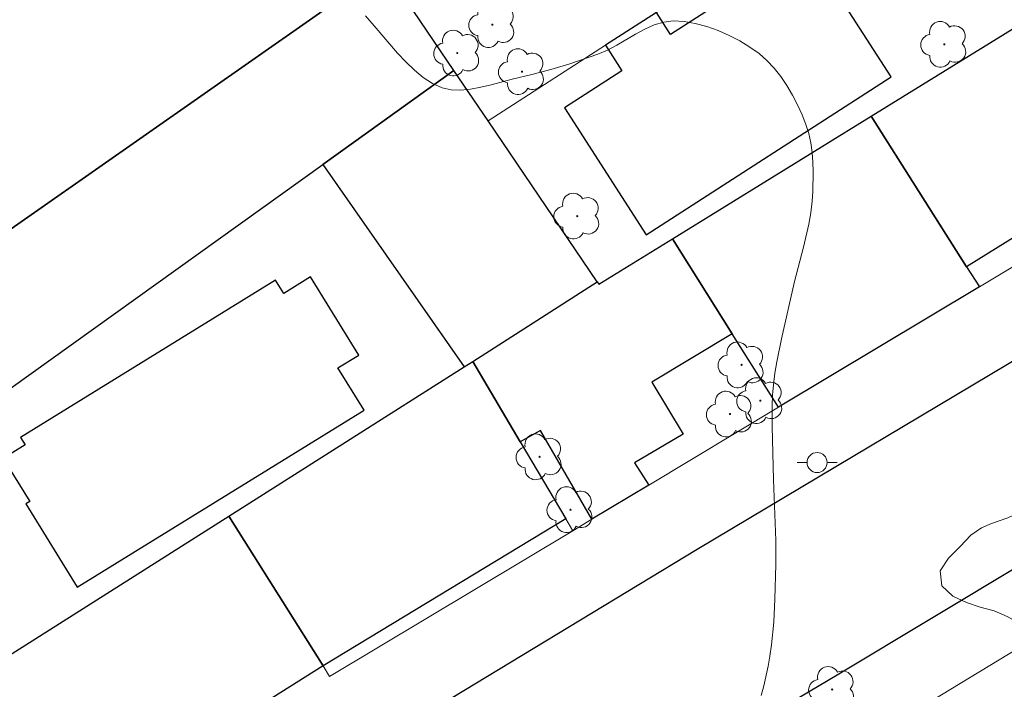
# Model space of a CAD drawing. Units: metres. Extents: x 279251 to 279767, y 1673227 to 1673792.
# Drawn here: x 279436 to 279485, y 1673453 to 1673486 of the extents above; entities that cross this region are included whole.
import ezdxf

# ---------------------------------------------------------------- set-up
doc = ezdxf.new("R2010")
doc.units = ezdxf.units.M
doc.header["$MEASUREMENT"] = 0
for name, color, linetype, lineweight, true_color in [('Arvores_Isoladas', 7, 'Continuous', 18, 0x00ff33), ('Curvas_Intermediarias', 7, 'Continuous', 9, 0x783c14), ('Vegetacao', 7, 'Orla8', 9, 0x00ff33)]:
    doc.layers.add(name, color=color, linetype=linetype, lineweight=lineweight, true_color=true_color)
for name, color, linetype, lineweight in [('Edificacoes', 7, 'Continuous', 30), ('Muro_Grade', 8, 'Continuous', 20), ('Pavimentacao_Asfaltica_Mfio', 10, 'Continuous', 30), ('Poste', 7, 'Continuous', 9)]:
    doc.layers.add(name, color=color, linetype=linetype, lineweight=lineweight)
doc.styles.get("Standard").update_dxf_attribs({"font": 'arial.ttf'})
doc.linetypes.add('Orla8', pattern='A,6,-0.5,["V",Standard,S=1,R=0,X=-0.5,Y=-1],-0.5,6,-0.5,["V",Standard,S=1,R=0,X=-0.5,Y=-1],-0.5', length=14)

# ---------------------------------------------------------------- blocks, each defined once
blk = doc.blocks.new('Poste')
at = {"layer": 'Poste'}
blk.add_lwpolyline([(0, 0.5, 1), (0, -0.5, 1)], format="xyb", close=True, dxfattribs=at)
for points in [[(-0.5, 0), (-1, 0)], [(0.5, 0), (1, 0)]]:
    blk.add_lwpolyline(points, dxfattribs=at)
blk = doc.blocks.new('Arvore')
at = {"layer": 'Arvores_Isoladas'}
blk.add_lwpolyline([(-0.718, 0.493, 0.872324), (-0.722, -0.551, 0.862983), (0.284, -0.827, 0.900105), (0.89, 0.029, 0.863155), (0.262, 0.861, 0.882486)], format="xyb", close=True, dxfattribs=at)
blk.add_circle((0, 0), 0.0286, dxfattribs=at)

msp = doc.modelspace()

# ---------------------------------------------------------------- linework, layer by layer
at = {"layer": 'Curvas_Intermediarias', "elevation": 17, "flags": 128}
msp.add_lwpolyline([(279453.072, 1673486.193), (279453.499, 1673485.693), (279454.674, 1673484.336), (279455.087, 1673483.894), (279455.513, 1673483.483), (279455.956, 1673483.121), (279456.417, 1673482.825), (279456.898, 1673482.61), (279457.347, 1673482.509), (279457.824, 1673482.49), (279458.323, 1673482.537), (279458.836, 1673482.633), (279459.356, 1673482.76), (279460.391, 1673483.043), (279461.372, 1673483.272), (279462.327, 1673483.519), (279463.275, 1673483.802), (279464.675, 1673484.283), (279465.153, 1673484.489), (279465.626, 1673484.74), (279466.562, 1673485.287), (279467.028, 1673485.538), (279467.495, 1673485.746), (279467.965, 1673485.887), (279468.438, 1673485.94), (279468.981, 1673485.909), (279469.544, 1673485.814), (279470.114, 1673485.664), (279470.683, 1673485.464), (279471.239, 1673485.223), (279471.772, 1673484.946), (279472.271, 1673484.64), (279472.727, 1673484.313), (279473.113, 1673483.976), (279473.475, 1673483.591), (279473.811, 1673483.168), (279474.121, 1673482.714), (279474.402, 1673482.239), (279474.654, 1673481.751), (279474.875, 1673481.258), (279475.066, 1673480.769), (279475.204, 1673480.322), (279475.306, 1673479.857), (279475.376, 1673479.379), (279475.418, 1673478.893), (279475.436, 1673478.402), (279475.411, 1673477.424), (279475.377, 1673476.946), (279475.31, 1673476.368), (279475.209, 1673475.793), (279474.941, 1673474.648), (279474.492, 1673472.933), (279473.845, 1673470.073), (279473.614, 1673468.926), (279473.521, 1673468.351), (279473.448, 1673467.773), (279473.405, 1673467.259), (279473.383, 1673466.743), (279473.382, 1673465.707), (279473.451, 1673463.026), (279473.56, 1673460.007), (279473.565, 1673458.8), (279473.522, 1673457.077), (279473.46, 1673455.93), (279473.348, 1673454.79), (279473.268, 1673454.225), (279473.182, 1673453.732), (279472.966, 1673452.751), (279472.838, 1673452.264)], dxfattribs=at)
at = {"layer": 'Edificacoes', "flags": 128}
for points in [[(279452.985, 1673487.903), (279450.357, 1673491.687), (279447.26, 1673496.147), (279448.167, 1673496.739), (279444.171, 1673502.795), (279434.893, 1673496.186), (279429.4, 1673492.274), (279430.241, 1673491.142), (279430.703, 1673491.475), (279434.589, 1673486.077), (279432.93, 1673484.883), (279429.282, 1673482.257), (279420.275, 1673475.773), (279420.577, 1673475.322), (279419.536, 1673474.61), (279424.079, 1673468.53), (279425.044, 1673469.14), (279425.438, 1673468.616), (279428.55, 1673470.795)], [(279467.598, 1673486.363), (279465.057, 1673484.726), (279465.878, 1673483.452), (279463.01, 1673481.603), (279467.095, 1673475.264), (279479.329, 1673483.148), (279475.13, 1673489.663), (279468.305, 1673485.265)], [(279452.985, 1673487.903), (279428.55, 1673470.795), (279429.548, 1673469.401), (279429.193, 1673469.147), (279430.117, 1673467.857), (279429.241, 1673467.23), (279431.13, 1673464.594), (279450.935, 1673478.783), (279457.485, 1673483.476), (279454.782, 1673487.464), (279454.001, 1673488.615)], [(279490.466, 1673478.249), (279483.09, 1673473.672), (279478.329, 1673481.194), (279485.802, 1673485.806)], [(279464.644, 1673472.914), (279459.197, 1673480.949), (279457.485, 1673483.476), (279450.935, 1673478.783), (279458.003, 1673468.672), (279458.431, 1673468.943)], [(279478.329, 1673481.194), (279483.09, 1673473.672), (279483.729, 1673472.662), (279473.7, 1673466.65), (279471.391, 1673470.323), (279468.406, 1673475.07)], [(279458.431, 1673468.943), (279464.644, 1673472.914), (279464.723, 1673472.797), (279468.406, 1673475.07), (279471.391, 1673470.323), (279467.375, 1673467.913), (279468.939, 1673465.315), (279466.505, 1673463.885), (279467.223, 1673462.766), (279464.376, 1673461.06), (279461.809, 1673465.501), (279460.804, 1673464.926)], [(279438.682, 1673457.672), (279453.005, 1673466.502), (279451.699, 1673468.62), (279452.737, 1673469.26), (279450.332, 1673473.16), (279448.988, 1673472.332), (279448.577, 1673472.998), (279435.849, 1673465.152), (279436.081, 1673464.777), (279434.988, 1673464.103), (279436.312, 1673461.956), (279436.115, 1673461.835)], [(279458.003, 1673468.672), (279458.431, 1673468.943), (279460.804, 1673464.926), (279463.072, 1673461.088), (279450.955, 1673453.736), (279446.247, 1673461.223)], [(279446.247, 1673461.223), (279450.955, 1673453.736), (279439.356, 1673446.442), (279440.527, 1673444.58), (279436.175, 1673441.843), (279435.073, 1673443.596), (279434.179, 1673443.035), (279429.498, 1673450.61)]]:
    msp.add_lwpolyline(points, close=True, dxfattribs=at)
at = {"layer": 'Muro_Grade', "flags": 128}
for points in [[(279492.855, 1673502.638), (279492.266, 1673502.259), (279491.248, 1673501.603), (279489.425, 1673500.428), (279483.976, 1673496.916), (279478.973, 1673493.693), (279477.619, 1673492.82), (279469.381, 1673487.512), (279467.598, 1673486.363), (279465.057, 1673484.726), (279459.197, 1673480.949)], [(279498.219, 1673493.469), (279495.344, 1673491.694), (279485.802, 1673485.806), (279478.329, 1673481.194), (279468.406, 1673475.07), (279464.723, 1673472.797)], [(279453.485, 1673489.377), (279454.001, 1673488.615), (279454.782, 1673487.464), (279457.485, 1673483.476), (279459.197, 1673480.949), (279464.644, 1673472.914), (279464.723, 1673472.797)], [(279454.001, 1673488.615), (279452.985, 1673487.903), (279428.55, 1673470.795), (279425.438, 1673468.616), (279420.499, 1673465.157), (279423.958, 1673459.454), (279424.319, 1673459.713), (279431.13, 1673464.594), (279450.935, 1673478.783), (279457.485, 1673483.476)], [(279451.284, 1673453.212), (279463.425, 1673460.49), (279464.376, 1673461.06), (279467.223, 1673462.766), (279473.7, 1673466.65), (279483.729, 1673472.662), (279504.057, 1673484.849)], [(279468.406, 1673475.07), (279471.391, 1673470.323), (279473.7, 1673466.65)], [(279464.644, 1673472.914), (279458.431, 1673468.943), (279458.003, 1673468.672), (279446.247, 1673461.223), (279429.498, 1673450.61), (279424.319, 1673459.713)], [(279476.546, 1673449.076), (279485.185, 1673454.327), (279493.513, 1673459.39), (279502.164, 1673464.65), (279511.283, 1673470.193), (279513.915, 1673469.901), (279518.257, 1673462.157), (279521.313, 1673456.707), (279524.841, 1673450.413)], [(279458.431, 1673468.943), (279460.804, 1673464.926), (279463.072, 1673461.088), (279463.425, 1673460.49)], [(279451.284, 1673453.212), (279450.955, 1673453.736), (279446.247, 1673461.223)]]:
    msp.add_lwpolyline(points, dxfattribs=at)
at = {"layer": 'Pavimentacao_Asfaltica_Mfio', "flags": 128}
for points in [[(279435.259, 1673439.295), (279435.832, 1673439.389), (279436.465, 1673439.587), (279437.59, 1673440.154), (279469.639, 1673459.574), (279505.828, 1673481.138), (279506.119, 1673481.475), (279506.538, 1673482.292), (279506.744, 1673482.84), (279506.942, 1673483.485), (279507.072, 1673484.11), (279507.129, 1673484.408), (279507.121, 1673484.825), (279507.045, 1673485.306), (279506.924, 1673485.67), (279506.69, 1673486.104), (279489.292, 1673513.994), (279446.386, 1673581.543)], [(279517.132, 1673469.754), (279515.5, 1673472.376), (279515.067, 1673472.95), (279514.666, 1673473.408), (279514.235, 1673473.781), (279513.742, 1673474.055), (279513.183, 1673474.244), (279512.309, 1673474.32), (279511.774, 1673474.194), (279510.808, 1673473.83), (279509.266, 1673472.887), (279476.713, 1673453.323), (279440.924, 1673432.088), (279440.615, 1673431.788), (279440.418, 1673431.385), (279440.342, 1673431), (279440.247, 1673430.53), (279440.203, 1673429.996), (279440.232, 1673429.606), (279440.326, 1673429.193), (279440.501, 1673428.736), (279440.75, 1673428.293), (279472.598, 1673377.93), (279501.733, 1673332.114)]]:
    msp.add_lwpolyline(points, dxfattribs=at)
at = {"layer": 'Vegetacao', "flags": 128}
msp.add_lwpolyline([(279501.082, 1673459.937), (279500.636, 1673459.637), (279499.991, 1673459.335), (279499.438, 1673459.151), (279498.898, 1673459.006), (279498.465, 1673458.898), (279498.119, 1673458.829), (279497.599, 1673458.759), (279497.04, 1673458.87), (279496.253, 1673459.15), (279495.408, 1673459.433), (279494.734, 1673459.604), (279494.173, 1673459.333), (279493.607, 1673458.899), (279493.012, 1673458.841), (279492.418, 1673458.815), (279491.821, 1673458.368), (279491.375, 1673457.747), (279490.992, 1673457.023), (279490.622, 1673456.222), (279490.075, 1673455.467), (279489.389, 1673454.944), (279488.617, 1673454.722), (279487.845, 1673454.775), (279487.114, 1673455.05), (279486.404, 1673455.451), (279485.746, 1673455.85), (279485.12, 1673456.203), (279484.472, 1673456.482), (279483.767, 1673456.679), (279483.089, 1673456.912), (279482.408, 1673457.226), (279481.851, 1673457.745), (279481.763, 1673458.49), (279482.184, 1673459.111), (279482.764, 1673459.704), (279483.301, 1673460.264), (279483.836, 1673460.626), (279484.327, 1673460.848), (279485.157, 1673461.133), (279485.623, 1673461.342), (279486.352, 1673461.833), (279486.852, 1673462.36), (279487.209, 1673462.957), (279487.351, 1673463.542), (279487.457, 1673464.179), (279487.603, 1673464.754), (279488.14, 1673465.198), (279488.625, 1673465.401), (279489.184, 1673465.578), (279489.828, 1673465.919), (279490.529, 1673466.176), (279491.191, 1673466.241), (279491.804, 1673466.319), (279492.359, 1673466.532), (279492.82, 1673466.946), (279493.269, 1673467.544), (279493.569, 1673468.257), (279493.759, 1673468.814), (279494.056, 1673469.42), (279494.405, 1673469.845), (279495.068, 1673470.147), (279495.589, 1673470.12), (279496.249, 1673470.098), (279496.924, 1673470.15), (279497.659, 1673470.359), (279498.462, 1673470.627), (279499.38, 1673470.834), (279500.349, 1673470.913), (279501.247, 1673470.698), (279502.009, 1673470.353), (279502.621, 1673469.931), (279503.074, 1673469.504), (279503.52, 1673468.958), (279503.893, 1673468.485), (279504.259, 1673467.827), (279504.4, 1673467.099), (279504.436, 1673466.298), (279504.308, 1673465.402), (279504.119, 1673464.466), (279503.849, 1673463.588), (279503.604, 1673462.671), (279503.194, 1673461.852), (279502.758, 1673461.19), (279502.2, 1673460.581)], close=True, dxfattribs=at)

# ---------------------------------------------------------------- block references
at = {"layer": 'Arvores_Isoladas'}
for p in [(279459.407, 1673485.759), (279481.976, 1673484.775), (279457.655, 1673484.338), (279460.888, 1673483.411), (279463.651, 1673476.196), (279471.856, 1673468.77), (279472.788, 1673466.981), (279471.273, 1673466.314), (279461.769, 1673464.178), (279463.311, 1673461.54), (279476.379, 1673452.561)]:
    msp.add_blockref('Arvore', p, dxfattribs=at)
at = {"layer": 'Poste'}
msp.add_blockref('Poste', (279475.625, 1673463.894), dxfattribs=at)

doc.saveas('drawing.dxf')
